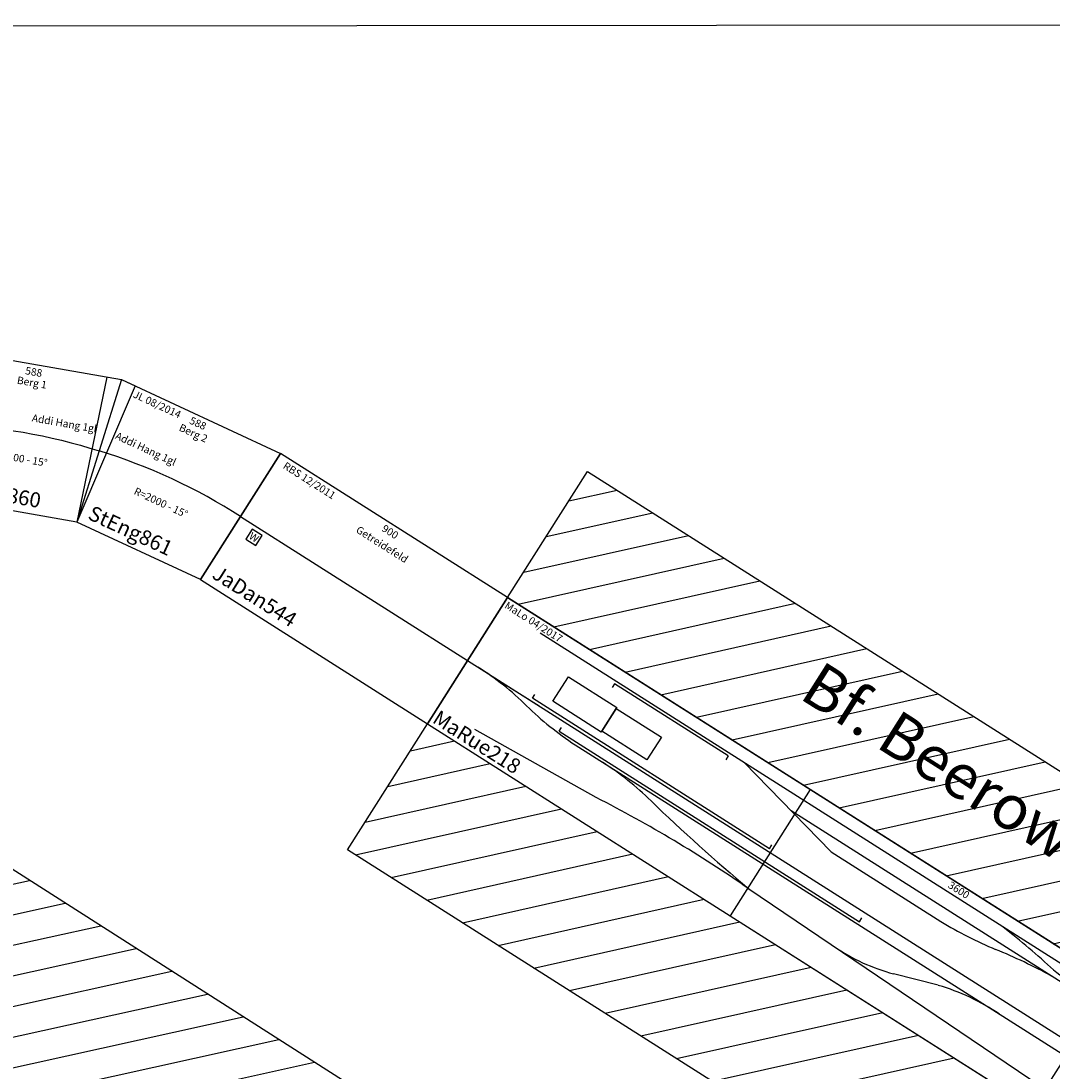
# Model space of a CAD drawing. Units: millimetres. Extents: x 1260 to 86370, y 10837 to 20882.
# Drawn here: x 67148 to 70600, y 17247 to 20761 of the extents above; entities that cross this region are included whole.
import ezdxf
from ezdxf.enums import TextEntityAlignment as Align

# ---------------------------------------------------------------- set-up
doc = ezdxf.new("R2010")
doc.units = ezdxf.units.MM
doc.layers.add('Bedienraum', color=2, linetype='Continuous', lineweight=25)
doc.layers.add('Grundriss', color=6, linetype='Continuous')
doc.layers.add('MaRue', color=7, linetype='Continuous')
pattern_1 = [(45, (-76885.79, -228862.99), (-70.71068, 70.71068), [])]

# ---------------------------------------------------------------- blocks, each defined once
blk = doc.blocks.new('RaGra232_V01_0')
at = {"layer": 'Bedienraum'}
h = blk.add_hatch(dxfattribs=at)
h.set_pattern_fill('_U', color=256, scale=100, angle=45, style=0, pattern_type=0)
h.set_pattern_definition([(45, (-15896.56, -220675.6), (-70.71068, 70.71068), [])])
h.paths.add_polyline_path([(8100, 250), (0, 250), (0, 2250), (8100, 2250)])
h.paths.add_polyline_path([(4958.9, 1103.9), (3061.1, 1103.9), (3061.1, 1397.2), (4958.9, 1397.2)], flags=16)
blk.add_lwpolyline([(0, 250), (8100, 250), (8100, 2250), (0, 2250)], close=True, dxfattribs=at)
blk.add_text('Bf. Finkenheerd ', height=200).set_placement((4050, 1250), align=Align.MIDDLE_CENTER)
blk = doc.blocks.new('StEng860_V01_0')
for p, q in [((-32.6, 247.9), (554.8, 247.8)), ((32.6, -247.9), (-32.6, 247.9)), ((554.8, 247.8), (489.4, -247.9)), ((504.8, 247.8), (489.4, -247.9)), ((489.4, -247.9), (32.6, -247.9))]:
    blk.add_line(p, q)
blk.add_lwpolyline([(0, 0, -0.067951), (522.1, -0.1, 0.000175)], format="xyb")
at = {"color": 2}
blk.add_text('RBS 03/2011', height=25, dxfattribs=at).set_placement((-7.6, 222.9), align=Align.MIDDLE_LEFT)
for s, p in [('588', (261.1, 222.8)), ('Berg 1', (261.1, 186.8)), ('R=2000 - 15%%D', (261.1, -70))]:
    blk.add_text(s, height=25).set_placement(p, align=Align.MIDDLE_CENTER)
blk.add_text('Addi Hang 1gl', height=25, rotation=359.98).set_placement((281.7, 70.9), align=Align.MIDDLE_LEFT)
blk.add_text('StEng860', height=50).set_placement((57.6, -197.9), align=Align.MIDDLE_LEFT)
blk = doc.blocks.new('StEng861_V01_1')
for p, q in [((-32.6, 247.9), (554.8, 247.8)), ((-32.6, 247.9), (32.6, -247.9)), ((-32.6, 247.9), (17.4, 247.9)), ((17.4, 247.9), (32.6, -247.9)), ((489.4, -247.9), (554.8, 247.8)), ((489.4, -247.9), (32.6, -247.9))]:
    blk.add_line(p, q)
blk.add_arc((260.7, -1909.3), 1927, 82.2042, 97.7758)
at = {"color": 2}
blk.add_text('JL 08/2014', height=25, dxfattribs=at).set_placement((25, 222.9), align=Align.MIDDLE_LEFT)
for s, p in [('588', (261.1, 222.8)), ('Berg 2', (261.1, 186.8)), ('R=2000 - 15%%D', (260.7, -70))]:
    blk.add_text(s, height=25).set_placement(p, align=Align.MIDDLE_CENTER)
for s, height, p in [('Addi Hang 1gl', 25, (29.1, 71.9)), ('StEng861', 50, (57.6, -197.9))]:
    blk.add_text(s, height=height).set_placement(p, align=Align.MIDDLE_LEFT)
blk = doc.blocks.new('A$C36E336FF')
at = {"layer": 'Bedienraum'}
h = blk.add_hatch(dxfattribs=at)
h.set_pattern_fill('_USER', color=256, scale=100, angle=45, pattern_type=0)
h.set_pattern_definition(pattern_1)
h.paths.add_polyline_path([(2704.5, 1000), (3285.5, 1396.6), (3213.1, 1500), (0, 1500), (0, 1000), (1200, 1000), (2400, 1000)])
h.paths.add_polyline_path([(675, 1187.8), (675, 1437.8), (2925, 1437.8), (2925, 1187.8)], flags=24)
h = blk.add_hatch(dxfattribs=at)
h.set_pattern_fill('_USER', color=256, scale=100, angle=45, pattern_type=0)
h.set_pattern_definition(pattern_1)
h.paths.add_polyline_path([(0, 500), (0, 0), (3600, 0), (3600, 500)])
at = {"linetype": 'Continuous'}
for p, q in [((3285.5, 1396.6), (2704.5, 1000)), ((3590, 1000), (3285.5, 1396.6)), ((3600, 1000), (3590, 1000)), ((2666.9, 861.3), (2844.5, 805.4)), ((1912.8, 676.4), (1765.9, 628.7)), ((608.8, 593.7), (143.6, 567.6))]:
    blk.add_line(p, q, dxfattribs=at)
at = {"linetype": 'Continuous', "ltscale": 0.2}
for p, q in [((1200, 1000), (0, 1000)), ((0, 1000), (0, 500)), ((1200, 1000), (1200, 500)), ((2400, 1000), (1200, 1000)), ((1200, 1000), (1200, 500)), ((2400, 1000), (2400, 500)), ((3600, 1000), (2400, 1000)), ((2400, 1000), (2400, 500)), ((3600, 1000), (3600, 500)), ((0, 750), (3600, 750)), ((117.3, 750), (283.3, 750)), ((1204.2, 609.4), (3217, 551.7)), ((0, 500), (1200, 500)), ((1200, 500), (2400, 500)), ((2400, 500), (3600, 500))]:
    blk.add_line(p, q, dxfattribs=at)
for p, q in [((155.2, 958), (2861.6, 958)), ((962.8, 958), (1370.6, 861.6)), ((2752.2, 905.6), (1184.3, 905.6)), ((1370.6, 861.6), (1805.9, 861.6)), ((454.9, 704.7), (3170.8, 704.7))]:
    blk.add_line(p, q)
at = {"color": 3}
for p, q in [((907.4, 948), (457.1, 948)), ((457.1, 948), (457.1, 933)), ((907.4, 948), (907.4, 933)), ((250.3, 760), (250.3, 775)), ((1190.7, 760), (1190.7, 775)), ((1190.7, 760), (250.3, 760)), ((385.1, 714.7), (385.1, 729.7)), ((385.1, 714.7), (1575.7, 714.7)), ((1575.7, 714.7), (1575.7, 729.7))]:
    blk.add_line(p, q, dxfattribs=at)
at = {"color": 3, "linetype": 'Continuous', "ltscale": 0.2}
blk.add_lwpolyline([(313.8, 885), (505.9, 885), (505.9, 787.7), (313.8, 787.7)], close=True, dxfattribs=at)
at = {"color": 3}
blk.add_lwpolyline([(505.9, 880.7), (685.1, 880.7), (685.1, 790.9), (505.9, 790.9)], close=True, dxfattribs=at)
at = {"linetype": 'Continuous'}
for centre, radius, start, end in [((2567.5, 2123.1), 1269.9, 298.816, 313.2605), ((2745.5, 1856.8), 951.2, 270.4078, 297.1535)]:
    blk.add_arc(centre, radius, start, end, dxfattribs=at)
at = {"linetype": 'Continuous', "ltscale": 0.2}
for centre, radius, start, end in [((1798.5, -1232.3), 2197.6, 79.5331, 85.307), ((2833.4, 5794.5), 4907.1, 262.5568, 265.0628), ((1782, 2217.7), 1356.4, 271.0096, 279.6971), ((2338.4, -971.5), 1881.1, 93.7104, 100.0408), ((2413.8, 163.9), 741.9, 70.0554, 91.0654), ((3156.1, 1619.7), 871.8, 249.0634, 265.9859), ((45.1, -194.2), 944.2, 77.5995, 90.2567), ((3587.4, -234), 984, 90, 102.1438), ((475, 1815.6), 1111.1, 258.2037, 268.9613), ((557.7, -314.9), 1019.6, 77.9624, 89.6827), ((2116.2, -32.5), 737.4, 88.4533, 106.0097), ((3153.8, 1812.1), 1107.6, 270.8803, 281.8048), ((1995.8, 6651.3), 6093.5, 258.39809, 262.53574), ((1024.8, -3864.7), 4477.7, 87.7026, 95.33), ((1572.9, 1242), 643, 267.7954, 287.4651)]:
    blk.add_arc(centre, radius, start, end, dxfattribs=at)
at = {"layer": 'Bedienraum'}
for p, q in [((0, 1000), (0, 1500)), ((0, 1500), (3213.1, 1500)), ((3285.5, 1396.6), (3213.1, 1500)), ((2704.5, 1000), (3285.5, 1396.6)), ((0, 1000), (2704.5, 1000))]:
    blk.add_line(p, q, dxfattribs=at)
blk.add_lwpolyline([(0, 500), (3600, 500), (3600, 0), (0, 0), (0, 500)], dxfattribs=at)
for s, height, p in [('Bf. Beerow (BER)', 150, (1800, 1312.8)), ('3600', 25, (1800, 982.6))]:
    blk.add_text(s, height=height).set_placement(p, align=Align.MIDDLE_CENTER)
at = {"color": 2}
blk.add_text('MaLo 04/2017', height=25, dxfattribs=at).set_placement((7, 977.7), align=Align.MIDDLE_LEFT)
blk.add_text('MaRue218', height=50).set_placement((7.4, 536.7), align=Align.MIDDLE_LEFT)
at = {"color": 1}
blk.add_text('ungeprueft', height=40, dxfattribs=at).set_placement((3585.9, 545.3), align=Align.MIDDLE_RIGHT)
blk = doc.blocks.new('MaRue218_V01_0')
blk.add_blockref('A$C36E336FF', (4214.1, -709.1))
blk = doc.blocks.new('Wattenscheider')
blk.add_lwpolyline([(-20, -20), (20, -20), (20, 20), (-20, 20)], close=True)
blk.add_text('W', height=25).set_placement((0, 0), align=Align.MIDDLE_CENTER)
blk = doc.blocks.new('A$C4E6A7FE1')
blk.add_lwpolyline([(0, 0), (900, 0), (900, 500), (0, 500)], close=True)
blk.add_lwpolyline([(0, 250), (900, 250)])
blk.add_blockref('Wattenscheider', (75, 215.4))
at = {"color": 2}
blk.add_text('RBS 12/2011', height=25, dxfattribs=at).set_placement((30.2, 475), align=Align.MIDDLE_LEFT)
for s, p in [('900', (450, 475)), ('Getreidefeld', (450, 425))]:
    blk.add_text(s, height=25).set_placement(p, align=Align.MIDDLE_CENTER)
blk.add_text('JaDan544', height=50).set_placement((25, 50), align=Align.MIDDLE_LEFT)
blk = doc.blocks.new('JaDan544_V01_0')
blk.add_blockref('A$C4E6A7FE1', (54.2, -113))

msp = doc.modelspace()

# ---------------------------------------------------------------- linework, layer by layer
at = {"layer": 'Grundriss'}
msp.add_line((86370.1, 20761.2), (1260.1, 20682.9), dxfattribs=at)

# ---------------------------------------------------------------- block references
for name, p, rotation in [('RaGra232_V01_0', (62498.1, 18203.1), 327.4355199310775), ('StEng860_V01_0', (66895.5, 19412), 350.1176421608391), ('StEng861_V01_1', (67409.8, 19322.3), 335.1176421608381), ('JaDan544_V01_0', (67764.3, 19015.9), 327.6076421604703)]:
    msp.add_blockref(name, p, dxfattribs=dict(rotation=rotation))
at = {"layer": 'MaRue', "lineweight": 9, "rotation": 327.6076421612071}
msp.add_blockref('MaRue218_V01_0', (65063.1, 20843.4), dxfattribs=at)

doc.saveas('drawing.dxf')
